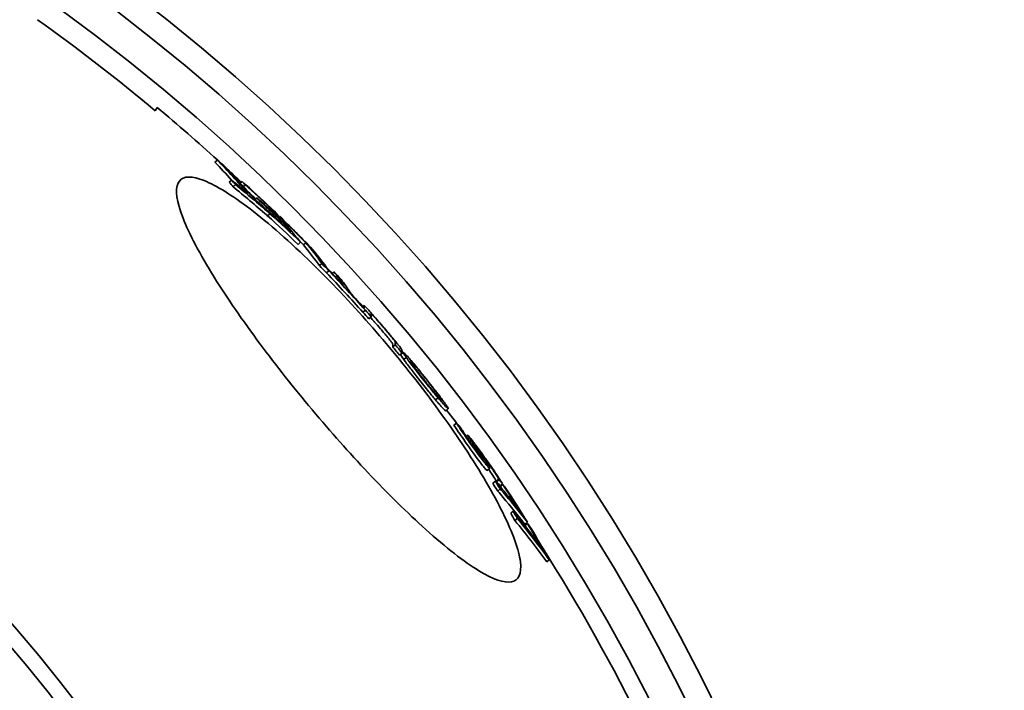
# Model space of a CAD drawing. Units: millimetres. Extents: x 1350 to 6074, y 17039 to 20952.
# Drawn here: x 2821 to 3126, y 17960 to 18168 of the extents above; entities that cross this region are included whole.
import ezdxf

# ---------------------------------------------------------------- set-up
doc = ezdxf.new("R2010")
doc.units = ezdxf.units.MM
doc.layers.add('AM_5', color=10, linetype='Continuous', lineweight=25)
doc.layers.add('Visible (ISO)', color=7, linetype='Continuous', lineweight=35)
doc.dimstyles.new('VARIABEL-ST', dxfattribs={"dimscale": 40, "dimtxt": 7, "dimasz": 2.5, "dimexe": 1, "dimexo": 1, "dimgap": 0.6, "dimtad": 1, "dimdsep": 46, "dimtxsty": 'Standard', "dimcen": 0, "dimclrd": 256, "dimclre": 256, "dimclrt": 5, "dimadec": 0, "dimazin": 0, "dimtp": 0.1, "dimtm": 0.1, "dimtfac": 0.71, "dimtdec": 3, "dimtmove": 0, "dimatfit": 3, "dimfxl": 1, "dimtzin": 0, "dimarcsym": 0})

# ---------------------------------------------------------------- blocks, each defined once
blk = doc.blocks.new('*D65')
at = {"layer": 'AM_5', "lineweight": -2, "transparency": 16777216}
for p, q in [((2850.96, 18300.18), (2902.32, 18385.98)), ((2902.32, 18385.98), (3126.32, 18385.98))]:
    blk.add_line(p, q, dxfattribs=at)
at = {"layer": 'AM_5', "transparency": 16777216}
blk.add_solid([(2836.66, 18308.74), (2865.26, 18291.62), (2799.6, 18214.38)], dxfattribs=at)
at = {"layer": 'DEFPOINTS', "color": 0, "transparency": 16777216}
for p in [(2799.6, 18214.38), (2170.43, 17163.29)]:
    blk.add_point(p, dxfattribs=at)
at = {"layer": 'AM_5', "transparency": 16777216, "insert": (2926.32, 18469.98), "char_height": 60, "attachment_point": 1}
blk.add_mtext('1225', dxfattribs=at)

msp = doc.modelspace()

# ---------------------------------------------------------------- linework, layer by layer
at = {"layer": 'Visible (ISO)'}
for p, q in [((2859.11, 18142.96), (2858.54, 18143.32)), ((2859.06, 18142.89), (2859.11, 18142.96)), ((2863.58, 18140.68), (2862.94, 18139.67)), ((2882.22, 18124.38), (2881.45, 18123.73)), ((2886.63, 18118.19), (2885.85, 18117.54)), ((2887.86, 18116.76), (2887.08, 18116.11)), ((2889.9, 18117.77), (2889.3, 18117.26)), ((2890.9, 18116.67), (2890.3, 18116.16)), ((2894.52, 18112.67), (2893.89, 18112.14)), ((2895.48, 18111.53), (2895.04, 18111.15)), ((2897.13, 18109.34), (2897.13, 18109.34)), ((2898.8, 18109.4), (2898.43, 18109.09)), ((2898.52, 18107.76), (2897.75, 18107.11)), ((2901.56, 18106.92), (2901.43, 18106.81)), ((2902.27, 18106.09), (2902.15, 18105.99)), ((2902.82, 18104.73), (2902.47, 18104.44)), ((2908.02, 18098.89), (2907.25, 18098.25)), ((2909.66, 18098.75), (2908.89, 18098.1)), ((2914.62, 18092.29), (2913.85, 18091.65)), ((2916.78, 18090.08), (2916.02, 18089.43)), ((2918.39, 18089.73), (2917.8, 18089.25)), ((2927.71, 18079.24), (2927.34, 18078.92)), ((2928.15, 18077.81), (2927.38, 18077.16)), ((2929.95, 18075.75), (2929.18, 18075.11)), ((2937.39, 18067.07), (2936.62, 18066.43)), ((2939.52, 18064.52), (2938.75, 18063.88)), ((2939.87, 18064.71), (2939.11, 18064.07)), ((2940.82, 18063.14), (2940.05, 18062.5)), ((2950.69, 18050.61), (2949.92, 18049.97)), ((2953.85, 18047.28), (2953.08, 18046.64)), ((2956.37, 18042.8), (2955.6, 18042.15)), ((2959.9, 18039.01), (2959.43, 18038.62)), ((2966.69, 18028.77), (2965.92, 18028.12)), ((2968.45, 18024.76), (2967.68, 18024.12)), ((2969.5, 18025.44), (2968.73, 18024.8)), ((2969.62, 18025.26), (2968.85, 18024.61)), ((2970.68, 18023.97), (2969.91, 18023.32)), ((2970.78, 18023.72), (2970.01, 18023.08)), ((2969.96, 18022.36), (2969.18, 18021.71)), ((2974, 18015.47), (2973.23, 18014.82)), ((2975.28, 18013.22), (2974.5, 18012.57)), ((2978.38, 18012.04), (2977.6, 18011.39)), ((2978.41, 18011.69), (2977.64, 18011.04)), ((2985.15, 18000.42), (2984.37, 17999.77))]:
    msp.add_line(p, q, dxfattribs=at)
for radius in [443.04, 438.15, 408, 399]:
    msp.add_circle((2485.02, 17688.84), radius, dxfattribs=at)
for radius, start, end in [(612.5, 5.15187, 174.84813), (605, 5.21591, 174.78409), (595, 5.30382, 174.69618), (595, 5.30382, 174.69618), (588.28, 50.02809, 54.52811), (589.47, 47.62509, 50.04323), (589.47, 46.65661, 47.22037), (420.18, 245.934, 229.066), (589.47, 39.56847, 39.57689), (589.47, 36.89681, 37.39698), (589.47, 36.40155, 36.49362), (589.47, 34.57799, 34.60199), (589.47, 33.19677, 33.22551), (589.47, 7.24884, 32.37632)]:
    msp.add_arc((2485.02, 17688.84), radius, start, end, dxfattribs=at)
for points in [[(2882.22, 18124.38), (2885.46, 18121.02), (2888.62, 18117.55), (2891.7, 18114)], [(2884.21, 18122.7), (2883.55, 18123.26), (2882.89, 18123.82), (2882.22, 18124.38)], [(2886.64, 18118.18), (2884.93, 18120.06), (2883.2, 18121.91), (2881.45, 18123.73)], [(2893.68, 18112.32), (2890.61, 18115.87), (2887.45, 18119.34), (2884.21, 18122.7)], [(2886.63, 18118.19), (2887.04, 18117.71), (2887.45, 18117.24), (2887.86, 18116.76)], [(2891.7, 18114), (2890.02, 18115.41), (2888.33, 18116.8), (2886.63, 18118.19)], [(2887.08, 18116.11), (2886.68, 18116.59), (2886.27, 18117.07), (2885.85, 18117.54)], [(2889.9, 18117.77), (2890.24, 18117.41), (2890.57, 18117.04), (2890.9, 18116.67)], [(2894.16, 18112.36), (2893.31, 18113.14), (2892.45, 18113.92), (2891.6, 18114.7)], [(2897.16, 18109.31), (2896.01, 18110.32), (2894.85, 18111.32), (2893.68, 18112.32)], [(2894.52, 18112.67), (2894.84, 18112.29), (2895.16, 18111.91), (2895.48, 18111.53)], [(2897.13, 18109.34), (2897.14, 18109.33), (2897.15, 18109.32), (2897.16, 18109.31)], [(2897.44, 18109.06), (2897.34, 18109.16), (2897.24, 18109.25), (2897.13, 18109.34)], [(2898.8, 18109.4), (2899.84, 18108.24), (2900.86, 18107.06), (2901.87, 18105.87)], [(2907.25, 18098.25), (2904.14, 18101.23), (2900.98, 18104.18), (2897.75, 18107.11)], [(2898.52, 18107.76), (2901.75, 18104.83), (2904.91, 18101.88), (2908.02, 18098.89)], [(2898.76, 18107.87), (2898.71, 18107.92), (2898.67, 18107.97), (2898.62, 18108.02)], [(2905, 18102.06), (2902.95, 18104.01), (2900.87, 18105.94), (2898.76, 18107.87)], [(2908.02, 18098.89), (2905.44, 18102.19), (2902.73, 18105.41), (2899.89, 18108.52)], [(2911.12, 18097.37), (2907.99, 18100.57), (2904.81, 18103.76), (2901.56, 18106.92)], [(2901.56, 18106.92), (2901.8, 18106.64), (2902.03, 18106.37), (2902.27, 18106.09)], [(2902.27, 18106.09), (2904.77, 18103.66), (2907.23, 18101.21), (2909.66, 18098.75)], [(2902.82, 18104.73), (2903.56, 18103.85), (2904.29, 18102.96), (2905, 18102.06)], [(2908.89, 18098.1), (2908.49, 18098.51), (2908.08, 18098.92), (2907.68, 18099.33)], [(2913.85, 18091.65), (2912.3, 18093.86), (2910.64, 18096.02), (2908.89, 18098.1)], [(2909.66, 18098.75), (2911.41, 18096.66), (2913.06, 18094.51), (2914.62, 18092.29)], [(2916.1, 18091.04), (2914.54, 18093.21), (2912.88, 18095.32), (2911.12, 18097.37)], [(2916.02, 18089.43), (2915.3, 18090.17), (2914.58, 18090.91), (2913.85, 18091.65)], [(2914.62, 18092.29), (2915.35, 18091.55), (2916.07, 18090.81), (2916.78, 18090.08)], [(2921.17, 18085.66), (2919.5, 18087.46), (2917.81, 18089.25), (2916.1, 18091.04)], [(2927.38, 18077.16), (2923.7, 18081.26), (2919.91, 18085.36), (2916.03, 18089.44)], [(2916.78, 18090.08), (2916.77, 18090.1), (2916.75, 18090.12), (2916.74, 18090.14)], [(2916.74, 18090.14), (2920.64, 18086.04), (2924.45, 18081.93), (2928.15, 18077.81)], [(2920.59, 18087.36), (2919.86, 18088.15), (2919.12, 18088.94), (2918.39, 18089.73)], [(2918.39, 18089.73), (2919.4, 18088.45), (2920.33, 18087.09), (2921.17, 18085.66)], [(2923.37, 18083.28), (2922.54, 18084.71), (2921.61, 18086.07), (2920.59, 18087.36)], [(2927.77, 18078.44), (2926.32, 18080.05), (2924.85, 18081.67), (2923.37, 18083.28)], [(2927.71, 18079.2), (2927.76, 18078.97), (2927.78, 18078.72), (2927.77, 18078.44)], [(2929.18, 18075.11), (2928.59, 18075.79), (2927.98, 18076.48), (2927.38, 18077.16)], [(2928.15, 18077.81), (2928.75, 18077.12), (2929.35, 18076.44), (2929.95, 18075.75)], [(2929.77, 18075.51), (2929.75, 18075.53), (2929.74, 18075.54), (2929.72, 18075.56)], [(2929.95, 18075.75), (2929.98, 18076.11), (2929.96, 18076.43), (2929.9, 18076.71)], [(2936.62, 18066.43), (2936.65, 18066.78), (2936.63, 18067.1), (2936.57, 18067.38)], [(2938.75, 18063.88), (2938.04, 18064.73), (2937.33, 18065.58), (2936.62, 18066.43)], [(2937.34, 18068.02), (2937.4, 18067.75), (2937.42, 18067.43), (2937.39, 18067.07)], [(2937.39, 18067.07), (2938.1, 18066.23), (2938.81, 18065.38), (2939.52, 18064.52)], [(2939.52, 18064.52), (2939.55, 18064.88), (2939.53, 18065.2), (2939.47, 18065.48)], [(2953.08, 18046.64), (2953.05, 18046.62), (2952.98, 18046.66), (2952.86, 18046.76)], [(2957.47, 18041.64), (2957.1, 18042.03), (2956.74, 18042.42), (2956.37, 18042.8)], [(2957.6, 18041.46), (2957.55, 18041.52), (2957.51, 18041.58), (2957.47, 18041.64)], [(2968.85, 18024.61), (2968.81, 18024.67), (2968.77, 18024.74), (2968.73, 18024.8)], [(2969.91, 18023.32), (2969.56, 18023.75), (2969.21, 18024.18), (2968.85, 18024.61)], [(2969.5, 18025.44), (2969.54, 18025.38), (2969.58, 18025.32), (2969.62, 18025.26)], [(2969.62, 18025.26), (2969.98, 18024.83), (2970.33, 18024.4), (2970.68, 18023.97)], [(2971.74, 18022.48), (2971.42, 18022.89), (2971.1, 18023.31), (2970.78, 18023.72)], [(2978.38, 18012.04), (2976.2, 18015.57), (2973.99, 18019.04), (2971.74, 18022.48)], [(2974.5, 18012.57), (2974.08, 18013.32), (2973.66, 18014.07), (2973.23, 18014.82)], [(2974, 18015.47), (2974.43, 18014.72), (2974.85, 18013.97), (2975.28, 18013.22)], [(2982.76, 18004.21), (2979.95, 18008.02), (2977.03, 18011.78), (2974, 18015.47)], [(2984.37, 17999.77), (2981.23, 18004.11), (2977.94, 18008.39), (2974.5, 18012.57)], [(2975.28, 18013.22), (2978.71, 18009.04), (2982.01, 18004.76), (2985.15, 18000.42)], [(2977.87, 18010.65), (2977.79, 18010.78), (2977.71, 18010.91), (2977.64, 18011.04)], [(2979.54, 18010.14), (2979.17, 18010.66), (2978.79, 18011.17), (2978.41, 18011.69)], [(2978.41, 18011.69), (2979.88, 18009.22), (2981.33, 18006.73), (2982.76, 18004.21)], [(2985.15, 18000.42), (2983.32, 18003.7), (2981.45, 18006.94), (2979.54, 18010.14)]]:
    msp.add_open_spline(points, degree=3, dxfattribs=at)
for points, knots in [([(2911.69, 18046.86), (2911.66, 18046.9), (2911.62, 18046.95), (2905.92, 18053.74), (2900.49, 18060.6), (2890.05, 18074.63), (2885.21, 18081.65), (2876.78, 18095.2), (2873.49, 18101.44), (2869.58, 18111.49), (2869.05, 18115.15), (2870.94, 18119.21), (2873.25, 18119.65), (2880.26, 18117.37), (2884.81, 18114.78), (2895.83, 18106.74), (2902.27, 18101.26), (2915.03, 18089.06), (2921.14, 18082.74), (2932.91, 18069.59), (2938.49, 18062.92), (2949.36, 18049), (2954.51, 18041.87), (2963.86, 18027.73), (2967.84, 18020.92), (2973.92, 18008.63), (2975.77, 18003.43), (2976.67, 17996.06), (2975.72, 17993.94), (2971.22, 17993.12), (2967.79, 17994.3), (2958.74, 17999.8), (2953.15, 18004.15), (2941.23, 18014.86), (2935.16, 18020.84), (2923.16, 18033.57), (2917.35, 18040.11), (2911.69, 18046.86)], [-51.482756, -51.482756, -51.482756, -51.482756, -51.465809, -51.465809, -48.822623, -48.822623, -45.924856, -45.924856, -42.673613, -42.673613, -39.350262, -39.350262, -36.109767, -36.109767, -32.982012, -32.982012, -29.74316, -29.74316, -26.980798, -26.980798, -24.387047, -24.387047, -21.609234, -21.609234, -18.575234, -18.575234, -15.275213, -15.275213, -11.98058, -11.98058, -8.799394, -8.799394, -5.537614, -5.537614, -2.642371, -2.642371, 0, 0, 0, 0]), ([(2897.75, 18107.11), (2897.65, 18107.2), (2897.55, 18107.29), (2894.06, 18110.33), (2890.61, 18113.25), (2887.08, 18116.11)], [273.932958, 273.932958, 273.932958, 273.932958, 273.982465, 273.982465, 275.615205, 275.615205, 275.615205, 275.615205]), ([(2887.86, 18116.76), (2891.36, 18113.92), (2894.79, 18111.02), (2898.27, 18107.98), (2898.4, 18107.87), (2898.52, 18107.76)], [80.182519, 80.182519, 80.182519, 80.182519, 81.803907, 81.803907, 81.864827, 81.864827, 81.864827, 81.864827]), ([(2899.89, 18108.52), (2899.52, 18108.87), (2899.15, 18109.23), (2895.87, 18112.34), (2892.91, 18115.07), (2889.9, 18117.77)], [270.868307, 270.868307, 270.868307, 270.868307, 271.034922, 271.034922, 272.338027, 272.338027, 272.338027, 272.338027]), ([(2890.9, 18116.67), (2893.54, 18114.29), (2896.15, 18111.9), (2898.74, 18109.45), (2898.77, 18109.43), (2898.8, 18109.4)], [81.24098, 81.24098, 81.24098, 81.24098, 82.386395, 82.386395, 82.398727, 82.398727, 82.398727, 82.398727]), ([(2901.87, 18105.87), (2900.73, 18106.95), (2899.58, 18108.02), (2897.14, 18110.29), (2895.83, 18111.48), (2894.52, 18112.67)], [271.122951, 271.122951, 271.122951, 271.122951, 271.63329, 271.63329, 272.205945, 272.205945, 272.205945, 272.205945]), ([(2895.48, 18111.53), (2896.43, 18110.67), (2897.38, 18109.8), (2899.83, 18107.54), (2901.34, 18106.14), (2902.82, 18104.73)], [81.395398, 81.395398, 81.395398, 81.395398, 81.810294, 81.810294, 82.479467, 82.479467, 82.479467, 82.479467]), ([(2898.62, 18108.02), (2898.52, 18108.12), (2898.41, 18108.21), (2898.02, 18108.56), (2897.73, 18108.81), (2897.44, 18109.06)], [274.1941629, 274.1941629, 274.1941629, 274.1941629, 274.2449819, 274.2449819, 274.384667, 274.384667, 274.384667, 274.384667]), ([(2929.17, 18077.79), (2928.78, 18078.21), (2928.48, 18078.54), (2928.14, 18078.89), (2927.94, 18079.1), (2927.72, 18079.26), (2927.7, 18079.25), (2927.71, 18079.2)], [-1.563912, -1.563912, -1.563912, -1.563912, -0.725484, -0.725484, -0.304615, -0.304615, 0, 0, 0, 0]), ([(2933.48, 18072.86), (2932.88, 18073.56), (2932.25, 18074.29), (2931.3, 18075.38), (2930.8, 18075.96), (2929.86, 18077.02), (2929.49, 18077.43), (2929.17, 18077.79)], [-0.9562164, -0.9562164, -0.9562164, -0.9562164, -0.4986978, -0.4986978, -0.2145399, -0.2145399, 0, 0, 0, 0]), ([(2932.77, 18072.09), (2932.16, 18072.81), (2931.54, 18073.51), (2930.81, 18074.35), (2930.55, 18074.65), (2930.08, 18075.17), (2929.91, 18075.36), (2929.77, 18075.51)], [0, 0, 0, 0, 0.2842195, 0.2842195, 0.3693653, 0.3693653, 0.4342387, 0.4342387, 0.4342387, 0.4342387]), ([(2929.9, 18076.71), (2929.87, 18076.83), (2930.04, 18076.66), (2930.23, 18076.48), (2930.36, 18076.34), (2930.53, 18076.16)], [-0.2881441, -0.2881441, -0.2881441, -0.2881441, -0.1480821, -0.1480821, 0, 0, 0, 0]), ([(2930.53, 18076.16), (2930.63, 18076.05), (2930.74, 18075.93), (2930.98, 18075.66), (2931.12, 18075.51), (2931.62, 18074.94), (2932, 18074.51), (2932.72, 18073.69), (2933.13, 18073.21), (2933.54, 18072.73)], [-0.4689181, -0.4689181, -0.4689181, -0.4689181, -0.4054659, -0.4054659, -0.3413449, -0.3413449, -0.1890563, -0.1890563, 0, 0, 0, 0]), ([(2937.82, 18067.69), (2937.47, 18068.12), (2937.08, 18068.6), (2936.11, 18069.76), (2935.59, 18070.38), (2934.62, 18071.52), (2934.05, 18072.2), (2933.48, 18072.86)], [-0.6087839, -0.6087839, -0.6087839, -0.6087839, -0.4537287, -0.4537287, -0.262055, -0.262055, 0, 0, 0, 0]), ([(2933.54, 18072.73), (2933.95, 18072.25), (2934.36, 18071.76), (2935.05, 18070.95), (2935.44, 18070.49), (2936.12, 18069.67), (2936.37, 18069.36), (2936.58, 18069.1)], [-0.6660099, -0.6660099, -0.6660099, -0.6660099, -0.3746732, -0.3746732, -0.1659082, -0.1659082, 0, 0, 0, 0]), ([(2935.81, 18068.46), (2935.61, 18068.72), (2935.35, 18069.03), (2934.67, 18069.85), (2934.28, 18070.31), (2933.6, 18071.12), (2933.18, 18071.61), (2932.77, 18072.09)], [0, 0, 0, 0, 0.165911, 0.165911, 0.3747869, 0.3747869, 0.6659932, 0.6659932, 0.6659932, 0.6659932]), ([(2936.58, 18069.1), (2936.77, 18068.86), (2936.92, 18068.67), (2937.1, 18068.44), (2937.19, 18068.31), (2937.31, 18068.11), (2937.33, 18068.06), (2937.34, 18068.02)], [-0.8659785, -0.8659785, -0.8659785, -0.8659785, -0.4534489, -0.4534489, -0.1985997, -0.1985997, 0, 0, 0, 0]), ([(2936.57, 18067.38), (2936.56, 18067.43), (2936.52, 18067.52), (2936.37, 18067.74), (2936.31, 18067.83), (2936.08, 18068.13), (2935.95, 18068.28), (2935.81, 18068.46)], [0, 0, 0, 0, 0.2761715, 0.2761715, 0.3453703, 0.3453703, 0.395851, 0.395851, 0.395851, 0.395851]), ([(2939.47, 18065.48), (2939.43, 18065.64), (2939.08, 18066.1), (2938.62, 18066.7), (2938.27, 18067.14), (2937.82, 18067.69)], [-0.5287831, -0.5287831, -0.5287831, -0.5287831, -0.2883381, -0.2883381, 0, 0, 0, 0]), ([(2940.05, 18062.5), (2939.63, 18063.08), (2939.37, 18063.48), (2939.14, 18063.9), (2939.07, 18064.04), (2939.11, 18064.07)], [0, 0, 0, 0, 0.4043748, 0.4043748, 0.6714971, 0.6714971, 0.6714971, 0.6714971]), ([(2940.09, 18064.59), (2939.77, 18064.86), (2939.84, 18064.65), (2940.14, 18064.12), (2940.4, 18063.73), (2940.82, 18063.14)], [-0.8485469, -0.8485469, -0.8485469, -0.8485469, -0.4052441, -0.4052441, 0, 0, 0, 0]), ([(2943.01, 18061.36), (2942.5, 18061.97), (2942.07, 18062.48), (2941.3, 18063.37), (2940.97, 18063.73), (2940.43, 18064.29), (2940.23, 18064.48), (2940.09, 18064.59)], [-1.033801, -1.033801, -1.033801, -1.033801, -0.718767, -0.718767, -0.370224, -0.370224, 0, 0, 0, 0]), ([(2940.82, 18063.14), (2941.13, 18062.7), (2941.51, 18062.19), (2942.34, 18061.08), (2942.85, 18060.42), (2944.11, 18058.79), (2944.73, 18057.99), (2945.37, 18057.18)], [-1.092216, -1.092216, -1.092216, -1.092216, -0.671206, -0.671206, -0.312243, -0.312243, 0, 0, 0, 0]), ([(2944.6, 18056.54), (2943.68, 18057.71), (2942.8, 18058.84), (2941.71, 18060.26), (2941.3, 18060.8), (2940.57, 18061.77), (2940.29, 18062.16), (2940.05, 18062.5)], [0, 0, 0, 0, 0.451427, 0.451427, 0.6238614, 0.6238614, 0.7638468, 0.7638468, 0.7638468, 0.7638468]), ([(2942.63, 18061.03), (2942.23, 18061.61), (2942.12, 18061.82), (2942, 18062.1), (2942.09, 18062.07), (2942.26, 18061.94)], [-0.6665796, -0.6665796, -0.6665796, -0.6665796, -0.4394436, -0.4394436, 0, 0, 0, 0]), ([(2942.26, 18061.94), (2942.38, 18061.84), (2942.55, 18061.68), (2942.98, 18061.22), (2943.24, 18060.94), (2944.03, 18060.03), (2944.5, 18059.47), (2945.27, 18058.54), (2945.74, 18057.96), (2946.84, 18056.59), (2947.44, 18055.84), (2948.03, 18055.09)], [-1.03685, -1.03685, -1.03685, -1.03685, -0.876206, -0.876206, -0.739026, -0.739026, -0.542415, -0.542415, -0.290208, -0.290208, 0, 0, 0, 0]), ([(2945.72, 18056.96), (2945.32, 18057.47), (2944.93, 18057.97), (2944.22, 18058.89), (2943.9, 18059.31), (2943.2, 18060.24), (2942.88, 18060.68), (2942.63, 18061.03)], [-0.6394716, -0.6394716, -0.6394716, -0.6394716, -0.4435367, -0.4435367, -0.2601882, -0.2601882, 0, 0, 0, 0]), ([(2948.34, 18054.78), (2947.69, 18055.6), (2947.03, 18056.42), (2945.52, 18058.32), (2944.9, 18059.08), (2944.01, 18060.17), (2943.49, 18060.8), (2943.01, 18061.36)], [-0.5929953, -0.5929953, -0.5929953, -0.5929953, -0.4624478, -0.4624478, -0.2914804, -0.2914804, 0, 0, 0, 0]), ([(2945.37, 18057.18), (2946.03, 18056.34), (2946.7, 18055.5), (2947.99, 18053.89), (2948.6, 18053.14), (2949.72, 18051.77), (2950.22, 18051.16), (2950.69, 18050.61)], [-0.9021603, -0.9021603, -0.9021603, -0.9021603, -0.5813792, -0.5813792, -0.2819952, -0.2819952, 0, 0, 0, 0]), ([(2949.42, 18052.41), (2949.15, 18052.73), (2948.86, 18053.08), (2948.17, 18053.91), (2947.84, 18054.31), (2946.96, 18055.39), (2946.33, 18056.19), (2945.72, 18056.96)], [-0.5435055, -0.5435055, -0.5435055, -0.5435055, -0.4293608, -0.4293608, -0.2995741, -0.2995741, 0, 0, 0, 0]), ([(2949.92, 18049.97), (2949.29, 18050.72), (2948.59, 18051.56), (2947.31, 18053.14), (2946.79, 18053.78), (2945.71, 18055.14), (2945.15, 18055.84), (2944.6, 18056.54)], [0, 0, 0, 0, 0.3854528, 0.3854528, 0.6387444, 0.6387444, 0.904797, 0.904797, 0.904797, 0.904797]), ([(2948.03, 18055.09), (2948.38, 18054.64), (2948.73, 18054.2), (2949.37, 18053.38), (2949.66, 18053), (2950.37, 18052.06), (2950.73, 18051.58), (2951.17, 18050.97), (2951.3, 18050.78), (2951.69, 18050.22), (2951.77, 18050.05), (2951.73, 18050), (2951.66, 18050.05), (2951.55, 18050.13)], [-1.447043, -1.447043, -1.447043, -1.447043, -1.271924, -1.271924, -1.107232, -1.107232, -0.833921, -0.833921, -0.680751, -0.680751, -0.278, -0.278, 0, 0, 0, 0]), ([(2952.89, 18048.82), (2952.57, 18049.26), (2952.18, 18049.78), (2951.37, 18050.86), (2950.87, 18051.51), (2949.59, 18053.18), (2948.97, 18053.97), (2948.34, 18054.78)], [-1.178176, -1.178176, -1.178176, -1.178176, -0.684254, -0.684254, -0.309686, -0.309686, 0, 0, 0, 0]), ([(2951.55, 18050.13), (2951.41, 18050.25), (2951.12, 18050.51), (2950.23, 18051.48), (2949.87, 18051.88), (2949.42, 18052.41)], [-0.8720745, -0.8720745, -0.8720745, -0.8720745, -0.2871978, -0.2871978, 0, 0, 0, 0]), ([(2952.86, 18046.76), (2952.67, 18046.92), (2952.35, 18047.22), (2951.65, 18047.99), (2951.36, 18048.3), (2950.66, 18049.1), (2950.31, 18049.51), (2949.92, 18049.97)], [0, 0, 0, 0, 0.5243315, 0.5243315, 0.736657, 0.736657, 0.913507, 0.913507, 0.913507, 0.913507]), ([(2950.69, 18050.61), (2951.19, 18050.02), (2951.62, 18049.52), (2952.31, 18048.75), (2952.67, 18048.34), (2953.29, 18047.71), (2953.49, 18047.52), (2953.63, 18047.4)], [-1.352366, -1.352366, -1.352366, -1.352366, -0.814739, -0.814739, -0.374642, -0.374642, 0, 0, 0, 0]), ([(2953.63, 18047.4), (2953.87, 18047.2), (2953.94, 18047.22), (2953.56, 18047.86), (2953.3, 18048.24), (2952.89, 18048.82)], [-1.031965, -1.031965, -1.031965, -1.031965, -0.392624, -0.392624, 0, 0, 0, 0]), ([(2959.09, 18037.03), (2958.49, 18037.89), (2957.91, 18038.73), (2956.83, 18040.31), (2956.18, 18041.27), (2955.6, 18042.15)], [0, 0, 0, 0, 0.3432822, 0.3432822, 0.6944555, 0.6944555, 0.6944555, 0.6944555]), ([(2956.37, 18042.8), (2956.9, 18041.98), (2957.61, 18040.93), (2958.95, 18038.98), (2959.4, 18038.34), (2959.85, 18037.68)], [-0.8304494, -0.8304494, -0.8304494, -0.8304494, -0.2629459, -0.2629459, 0, 0, 0, 0]), ([(2960.54, 18037.01), (2960.06, 18037.7), (2959.62, 18038.35), (2958.8, 18039.56), (2958.47, 18040.08), (2957.96, 18040.86), (2957.75, 18041.2), (2957.6, 18041.46)], [-0.6777978, -0.6777978, -0.6777978, -0.6777978, -0.4588077, -0.4588077, -0.2238561, -0.2238561, 0, 0, 0, 0]), ([(2960.34, 18038.57), (2960.19, 18038.75), (2960.06, 18038.89), (2959.91, 18039.03), (2959.88, 18039.03), (2959.93, 18038.88), (2960.09, 18038.63), (2960.49, 18037.99), (2960.89, 18037.39), (2961.32, 18036.75)], [-0.6759837, -0.6759837, -0.6759837, -0.6759837, -0.5685886, -0.5685886, -0.4692929, -0.4692929, -0.3061496, -0.3061496, 0, 0, 0, 0]), ([(2962.92, 18035.24), (2962.54, 18035.74), (2962.19, 18036.21), (2961.5, 18037.12), (2961.2, 18037.51), (2960.72, 18038.12), (2960.51, 18038.37), (2960.34, 18038.57)], [-0.5380095, -0.5380095, -0.5380095, -0.5380095, -0.3739304, -0.3739304, -0.1915184, -0.1915184, 0, 0, 0, 0]), ([(2965.42, 18028.55), (2965.18, 18028.82), (2964.87, 18029.18), (2964.11, 18030.13), (2963.7, 18030.67), (2962.87, 18031.77), (2962.29, 18032.54), (2961.14, 18034.12), (2960.72, 18034.71), (2959.89, 18035.89), (2959.48, 18036.47), (2959.09, 18037.03)], [0, 0, 0, 0, 0.2647019, 0.2647019, 0.5064213, 0.5064213, 0.7162963, 0.7162963, 0.8400089, 0.8400089, 0.9676087, 0.9676087, 0.9676087, 0.9676087]), ([(2959.85, 18037.68), (2960.24, 18037.12), (2960.64, 18036.55), (2961.45, 18035.42), (2961.84, 18034.87), (2962.99, 18033.28), (2963.59, 18032.48), (2964.46, 18031.33), (2964.88, 18030.79), (2965.64, 18029.83), (2965.95, 18029.46), (2966.19, 18029.2)], [-0.975671, -0.975671, -0.975671, -0.975671, -0.8487565, -0.8487565, -0.7314317, -0.7314317, -0.5110996, -0.5110996, -0.2643884, -0.2643884, 0, 0, 0, 0]), ([(2964.31, 18031.95), (2964.24, 18032.02), (2964.16, 18032.11), (2963.98, 18032.33), (2963.88, 18032.45), (2963.57, 18032.84), (2963.33, 18033.15), (2962.79, 18033.86), (2962.44, 18034.34), (2961.49, 18035.65), (2961, 18036.35), (2960.54, 18037.01)], [-0.9001422, -0.9001422, -0.9001422, -0.9001422, -0.7889678, -0.7889678, -0.6832036, -0.6832036, -0.4834482, -0.4834482, -0.2633502, -0.2633502, 0, 0, 0, 0]), ([(2961.32, 18036.75), (2961.83, 18036), (2962.38, 18035.19), (2963.19, 18033.98), (2963.44, 18033.61), (2963.66, 18033.27)], [-0.5484038, -0.5484038, -0.5484038, -0.5484038, -0.1580423, -0.1580423, 0, 0, 0, 0]), ([(2962.95, 18034.66), (2962.76, 18034.94), (2962.58, 18035.21), (2962.3, 18035.63), (2962.2, 18035.8), (2962.08, 18036), (2962.02, 18036.1), (2962.07, 18036.09), (2962.18, 18035.98), (2962.32, 18035.81)], [-0.7534264, -0.7534264, -0.7534264, -0.7534264, -0.5220299, -0.5220299, -0.3239862, -0.3239862, -0.1664428, -0.1664428, 0, 0, 0, 0]), ([(2962.32, 18035.81), (2962.4, 18035.72), (2962.48, 18035.62), (2962.68, 18035.37), (2962.79, 18035.24), (2963.12, 18034.8), (2963.37, 18034.47), (2964.02, 18033.59), (2964.36, 18033.11), (2965.22, 18031.92), (2965.81, 18031.08), (2966.33, 18030.32)], [-0.654948, -0.654948, -0.654948, -0.654948, -0.5962299, -0.5962299, -0.5408409, -0.5408409, -0.4400548, -0.4400548, -0.299481, -0.299481, 0, 0, 0, 0]), ([(2966.93, 18029.61), (2966.45, 18030.3), (2965.93, 18031.04), (2965.21, 18032.07), (2964.74, 18032.73), (2963.7, 18034.16), (2963.31, 18034.71), (2962.92, 18035.24)], [-1.333471, -1.333471, -1.333471, -1.333471, -0.532059, -0.532059, -0.208094, -0.208094, 0, 0, 0, 0]), ([(2965.02, 18031.58), (2964.18, 18032.84), (2963.96, 18033.16), (2963.38, 18034.02), (2963.16, 18034.34), (2962.95, 18034.66)], [-0.3961444, -0.3961444, -0.3961444, -0.3961444, -0.1455887, -0.1455887, 0, 0, 0, 0]), ([(2963.66, 18033.27), (2963.87, 18032.96), (2964.06, 18032.67), (2964.35, 18032.21), (2964.46, 18032.02), (2964.59, 18031.79), (2964.63, 18031.69), (2964.57, 18031.68), (2964.46, 18031.79), (2964.31, 18031.95)], [-0.7505421, -0.7505421, -0.7505421, -0.7505421, -0.5218611, -0.5218611, -0.3199517, -0.3199517, -0.1636173, -0.1636173, 0, 0, 0, 0]), ([(2966.57, 18029.1), (2966.49, 18029.26), (2966.37, 18029.46), (2966.16, 18029.8), (2966, 18030.06), (2965.48, 18030.87), (2965.25, 18031.22), (2965.02, 18031.58)], [-1.002706, -1.002706, -1.002706, -1.002706, -0.412841, -0.412841, -0.164346, -0.164346, 0, 0, 0, 0]), ([(2966.33, 18030.32), (2966.8, 18029.63), (2967.23, 18029), (2967.92, 18027.96), (2968.35, 18027.31), (2969.06, 18026.19), (2969.31, 18025.78), (2969.5, 18025.44)], [-1.151166, -1.151166, -1.151166, -1.151166, -0.66335, -0.66335, -0.287925, -0.287925, 0, 0, 0, 0]), ([(2970.68, 18023.97), (2970.34, 18024.51), (2969.45, 18025.89), (2968.02, 18028.02), (2967.47, 18028.82), (2966.93, 18029.61)], [-0.9140749, -0.9140749, -0.9140749, -0.9140749, -0.3151934, -0.3151934, 0, 0, 0, 0]), ([(2965.92, 18028.12), (2965.91, 18028.12), (2965.91, 18028.12), (2965.88, 18028.11), (2965.79, 18028.15), (2965.42, 18028.55)], [0.2011115, 0.2011115, 0.2011115, 0.2011115, 0.2181243, 0.2181243, 0.3783904, 0.3783904, 0.3783904, 0.3783904]), ([(2966.19, 18029.2), (2966.36, 18029.02), (2966.5, 18028.88), (2966.68, 18028.73), (2966.7, 18028.76), (2966.69, 18028.85), (2966.65, 18028.95), (2966.57, 18029.1)], [-0.3688217, -0.3688217, -0.3688217, -0.3688217, -0.2654649, -0.2654649, -0.147316, -0.147316, 0, 0, 0, 0]), ([(2968.73, 18024.8), (2968.47, 18025.25), (2968.11, 18025.83), (2967.4, 18026.93), (2967.07, 18027.44), (2966.56, 18028.2), (2966.46, 18028.35), (2966.36, 18028.5)], [0, 0, 0, 0, 0.3890388, 0.3890388, 0.5890464, 0.5890464, 0.6353001, 0.6353001, 0.6353001, 0.6353001]), ([(2969.18, 18021.71), (2969.12, 18021.82), (2969.05, 18021.92), (2968.55, 18022.73), (2968.11, 18023.42), (2967.68, 18024.12)], [81.2103983, 81.2103983, 81.2103983, 81.2103983, 81.2519726, 81.2519726, 81.5242792, 81.5242792, 81.5242792, 81.5242792]), ([(2975.92, 18015.71), (2974.64, 18017.35), (2973.34, 18018.98), (2970.84, 18022), (2969.66, 18023.39), (2968.45, 18024.76)], [268.431917, 268.431917, 268.431917, 268.431917, 269.505925, 269.505925, 270.449246, 270.449246, 270.449246, 270.449246]), ([(2968.45, 18024.76), (2968.9, 18024.04), (2969.36, 18023.32), (2969.86, 18022.52), (2969.91, 18022.44), (2969.96, 18022.36)], [272.33007, 272.33007, 272.33007, 272.33007, 272.6129039, 272.6129039, 272.6439652, 272.6439652, 272.6439652, 272.6439652]), ([(2970.78, 18023.72), (2970.88, 18023.57), (2970.98, 18023.41), (2972.72, 18020.76), (2974.33, 18018.24), (2975.92, 18015.71)], [271.469013, 271.469013, 271.469013, 271.469013, 271.532228, 271.532228, 272.518851, 272.518851, 272.518851, 272.518851]), ([(2977.6, 18011.39), (2975.44, 18014.24), (2973.2, 18017.03), (2970.31, 18020.41), (2969.75, 18021.06), (2969.18, 18021.71)], [267.52235, 267.52235, 267.52235, 267.52235, 269.368369, 269.368369, 269.811483, 269.811483, 269.811483, 269.811483]), ([(2969.96, 18022.36), (2970.54, 18021.69), (2971.13, 18021.01), (2974.01, 18017.63), (2976.23, 18014.86), (2978.38, 18012.04)], [89.417584, 89.417584, 89.417584, 89.417584, 89.877459, 89.877459, 91.706674, 91.706674, 91.706674, 91.706674]), ([(2970.32, 18022.6), (2970.3, 18022.63), (2970.28, 18022.65), (2970.18, 18022.81), (2970.09, 18022.95), (2970.01, 18023.08)], [82.37571062, 82.37571062, 82.37571062, 82.37571062, 82.38607493, 82.38607493, 82.43878735, 82.43878735, 82.43878735, 82.43878735])]:
    msp.add_open_spline(points, degree=3, knots=knots, dxfattribs=at)

# ---------------------------------------------------------------- dimensions: what is measured, and where the dimension line sits
at = {"layer": 'AM_5'}
dim = msp.add_diameter_dim_2p(p1=(2170.43, 17163.29), p2=(2799.6, 18214.38), dimstyle='VARIABEL-ST', override={"dimtxt": 1.5, "dimtoh": 1, "dimdec": 0, "dimpost": '<>', "dimclrt": 256, "dimtofl": 0, "dimatfit": 0}, dxfattribs=at)
dim.commit()
dim.dimension.update_dxf_attribs({"geometry": '*D65', "text_midpoint": (3026.32, 18385.98), "dimtype": 163})

doc.saveas('drawing.dxf')
